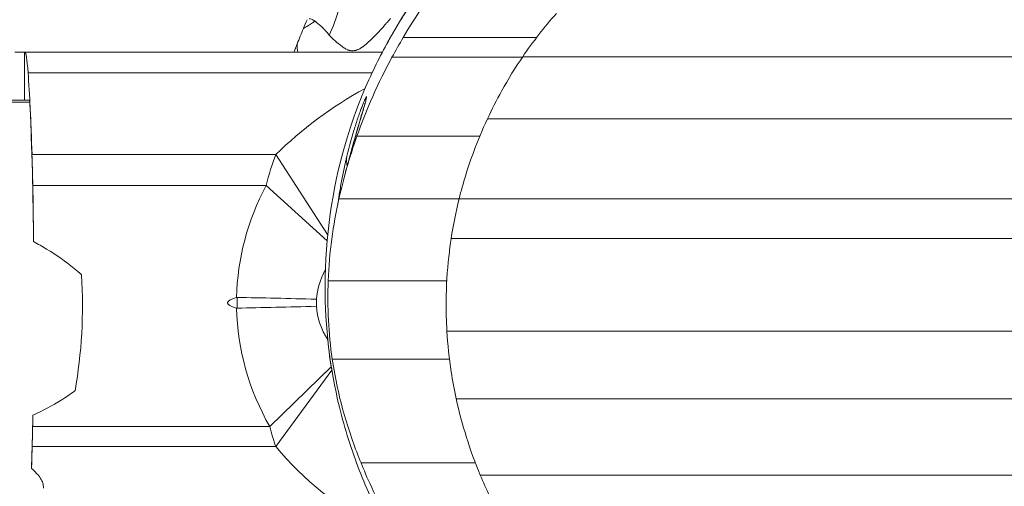
# Model space of a CAD drawing. Extents: x -42 to 12558, y 41 to 8951.
# Drawn here: x 9454 to 9502, y 7038 to 7061 of the extents above; entities that cross this region are included whole.
import ezdxf

# ---------------------------------------------------------------- set-up
doc = ezdxf.new("R2010")
doc.units = 0
doc.header["$MEASUREMENT"] = 0
doc.header["$PDMODE"] = 1
doc.linetypes.add('PHANTOM', pattern=[63.5, 31.75, -6.35, 6.35, -6.35, 6.35, -6.35])
doc.layers.get('0').update_dxf_attribs({"linetype": 'CONTINUOUS'})
doc.layers.get('DefPoints').update_dxf_attribs({"linetype": 'CONTINUOUS'})
for name, color, linetype, lineweight in [('FRAM3', 1, 'CONTINUOUS', 50), ('外形線', 7, 'CONTINUOUS', 18), ('寸法線', 3, 'CONTINUOUS', 18), ('想像線', 11, 'PHANTOM', 13)]:
    doc.layers.add(name, color=color, linetype=linetype, lineweight=lineweight)
doc.styles.get("Standard").update_dxf_attribs({"font": 'TXT.SHX', "bigfont": 'bigfont.shx'})
doc.dimstyles.new('100-30ベース', dxfattribs={"dimscale": 30, "dimtxt": 3, "dimasz": 3, "dimexe": 0, "dimexo": 1, "dimgap": 1, "dimtad": 3, "dimdec": 1, "dimlfac": 3.333333, "dimdsep": 46, "dimtxsty": 'Standard', "dimblk": 'DOTSMALL', "dimcen": 0, "dimclrd": 256, "dimclre": 256, "dimclrt": 7, "dimadec": 3, "dimazin": 2, "dimtfac": 1, "dimtdec": 1, "dimtix": 1, "dimtmove": 2, "dimatfit": 2, "dimldrblk": 'OPEN', "dimfxl": 0, "dimtolj": 1, "dimlwd": -1, "dimlwe": -1, "dimarcsym": 0})

# ---------------------------------------------------------------- blocks, each defined once
blk = doc.blocks.new('_DotSmall')
at = {"layer": 'FRAM3', "color": 0, "const_width": 0.5}
blk.add_lwpolyline([(-0.0625, 0, 1), (0.0625, 0, 1)], format="xyb", close=True, dxfattribs=at)
blk = doc.blocks.new('*D12')
at = {"layer": 'DefPoints', "color": 0}
for p in [(10200.9, 7956.071), (8790.929, 7046.039), (10200.9, 7046.039)]:
    blk.add_point(p, dxfattribs=at)
at = {"layer": '寸法線'}
for p, q in [((8790.929, 7076.039), (8790.929, 7956.071)), ((8790.929, 7956.071), (10200.9, 7956.071)), ((10200.9, 7076.039), (10200.9, 7956.071))]:
    blk.add_line(p, q, dxfattribs=at)
at = {"layer": '寸法線', "xscale": 90, "yscale": 90, "zscale": 90, "rotation": 180}
blk.add_blockref('_DotSmall', (8790.929, 7956.071), dxfattribs=at)
at = {"layer": '寸法線', "xscale": 90, "yscale": 90, "zscale": 90}
blk.add_blockref('_DotSmall', (10200.9, 7956.071), dxfattribs=at)
at = {"layer": '寸法線', "color": 7, "insert": (9495.914, 8031.071), "char_height": 90, "attachment_point": 5}
blk.add_mtext('\\A1;4700', dxfattribs=at)
blk = doc.blocks.new('_OPEN')
at = {"color": 0, "linetype": 'ByBlock'}
for p, q in [((-1, 0.16667), (0, 0)), ((0, 0), (-1, -0.16667)), ((0, 0), (-1, 0))]:
    blk.add_line(p, q, dxfattribs=at)
blk = doc.blocks.new('*D13')
at = {"layer": 'DefPoints', "color": 0}
for p in [(9495.914, 7755.554), (8449.282, 6345.554), (9495.914, 6345.554)]:
    blk.add_point(p, dxfattribs=at)
at = {"layer": '寸法線'}
for p, q in [((9465.914, 7755.554), (8449.282, 7755.554)), ((8449.282, 7755.554), (8449.282, 6345.554)), ((9465.914, 6345.554), (8449.282, 6345.554))]:
    blk.add_line(p, q, dxfattribs=at)
at = {"layer": '寸法線', "xscale": 90, "yscale": 90, "zscale": 90}
for p, rotation in [((8449.282, 7755.554), 90), ((8449.282, 6345.554), 270)]:
    blk.add_blockref('_DotSmall', p, dxfattribs=dict(at, rotation=rotation))
at = {"layer": '寸法線', "color": 7, "insert": (8374.282, 7050.554), "char_height": 90, "attachment_point": 5, "rotation": 90}
blk.add_mtext('\\A1;4700', dxfattribs=at)

msp = doc.modelspace()

# ---------------------------------------------------------------- linework, layer by layer
at = {"layer": '外形線'}
for p, q in [((9472.299, 7060.374), (9478.817, 7060.374)), ((9453.804, 7059.657), (9453.329, 7059.657)), ((9453.813, 7059.657), (9453.804, 7059.657)), ((9453.804, 7057.307), (9453.804, 7059.657)), ((9471.282, 7059.657), (9453.813, 7059.657)), ((9467.151, 7060.048), (9467.152, 7060.047)), ((9471.749, 7059.405), (9478.118, 7059.405)), ((9478.135, 7059.43), (9513.693, 7059.43)), ((9453.97, 7058.652), (9470.782, 7058.652)), ((9454.052, 7057.213), (9409.345, 7057.213)), ((9410.558, 7057.307), (9454.009, 7057.307)), ((9476.408, 7056.393), (9515.421, 7056.393)), ((9470.034, 7055.545), (9476.035, 7055.545)), ((9466.077, 7054.65), (9454.163, 7054.65)), ((9466.077, 7054.65), (9468.605, 7050.755)), ((9454.201, 7053.143), (9465.602, 7053.143)), ((9468.576, 7050.442), (9465.602, 7053.143)), ((9469.158, 7052.489), (9475.029, 7052.489)), ((9475.03, 7052.494), (9516.799, 7052.494)), ((9454.238, 7050.606), (9454.238, 7050.633)), ((9474.642, 7050.554), (9517.187, 7050.554)), ((9468.631, 7048.497), (9474.428, 7048.497)), ((9464.19, 7047.679), (9464.19, 7047.158)), ((9468.063, 7047.245), (9468.063, 7047.592)), ((9474.433, 7046.039), (9517.396, 7046.039)), ((9465.78, 7041.37), (9468.782, 7044.288)), ((9468.833, 7044.664), (9474.558, 7044.664)), ((9468.809, 7044.131), (9466.075, 7040.401)), ((9474.887, 7042.735), (9516.942, 7042.735)), ((9465.78, 7041.37), (9454.195, 7041.37)), ((9454.171, 7040.401), (9466.075, 7040.401)), ((9470.237, 7039.598), (9475.824, 7039.598)), ((9476.061, 7039.005), (9515.768, 7039.005))]:
    msp.add_line(p, q, dxfattribs=at)
for centre, major_axis, ratio, start_param, end_param in [((9461.829, 7063.734), (4.332, 6.27), 0.995306, 4.874071, 5.91477), ((9453.638, 7044.668), (0, 16.109), 0.041531, -0.902518, -0.519521), ((9482.145, 7044.668), (-20.472, 0), 0.78692, 5.321269, 5.614907), ((9454.041, 7056.827), (0, -0.48), 0.041153, 2.502577, 2.996347), ((9453.747, 7047.307), (0, 12.382), 0.041153, -1.30105, -0.643501), ((9471.41, 7054.181), (-1.851, 0.45), 0.767198, 0.036847, 0.371669), ((9453.69, 7047.418), (0, 13.568), 0.041531, -1.331637, -1.135228), ((9479.665, 7047.418), (-15.511, 0), 0.87469, 5.847617, 6.2643), ((9479.665, 7047.418), (-15.511, 0), 0.87469, 0.018885, 0.462063), ((9453.747, 7047.307), (0, 12.382), 0.041153, 4.012375, 4.26269), ((9453.69, 7047.418), (0, 13.568), 0.041531, 4.250326, 4.295442), ((9453.695, 7048.403), (0, 13.966), 0.041531, 4.005205, 4.102277), ((9479.424, 7048.403), (-16.288, 0), 0.857423, 0.610112, 1.037949)]:
    msp.add_ellipse(centre, major_axis=major_axis, ratio=ratio, start_param=start_param, end_param=end_param, dxfattribs=at)
at = {"layer": '外形線', "extrusion": (0, 0, -1)}
for centre, major_axis, ratio, start_param, end_param in [((9495.914, 7047.307), (21.519, 0), 1, 3.740058, 3.864586), ((9453.813, 7052.037), (0, -7.62), 0.041531, 3.141593, 3.661113), ((9454.009, 7056.827), (0, 0.48), 0.500513, 0.000756, 0.145245), ((9453.914, 7049.928), (0, -7.62), 0.041531, 4.04411, 4.27682), ((9469.142, 7049.928), (0, -7.62), 0.51244, 2.006365, 2.239075), ((9495.914, 7047.307), (0, 21.519), 1, 4.86386, 4.955848), ((9450.433, 7047.307), (0, -12.382), 0.500513, 4.593377, 5.056812), ((9479.665, 7047.418), (-11.607, 0), 0.51244, 0.029097, 0.27389), ((9479.665, 7047.418), (-11.607, 0), 0.51244, 5.973068, 6.254088), ((9495.914, 7047.307), (0, 21.519), 1, 4.316331, 4.498332), ((9453.911, 7044.767), (0, -7.62), 0.041531, -1.108733, -0.960685), ((9469.275, 7044.767), (0, -7.62), 0.51244, 0.960685, 1.108733)]:
    msp.add_ellipse(centre, major_axis=major_axis, ratio=ratio, start_param=start_param, end_param=end_param, dxfattribs=at)
at = {"layer": '外形線'}
for points, knots in [([(9471.374, 7036.534), (9471.354, 7036.573), (9471.333, 7036.613), (9470.959, 7037.349), (9470.534, 7038.256), (9469.78, 7040.204), (9469.442, 7041.254), (9468.714, 7044.23), (9468.476, 7046.268), (9468.48, 7050.624), (9468.861, 7053.034), (9469.817, 7056.443), (9470.282, 7057.566), (9471.072, 7059.283), (9471.438, 7059.983), (9472.31, 7061.469), (9472.818, 7062.266), (9474.513, 7064.526), (9475.954, 7066.13), (9479.166, 7068.79), (9480.892, 7069.92), (9483.934, 7071.412), (9485.195, 7071.924), (9487.248, 7072.557), (9487.983, 7072.75), (9489.71, 7073.121), (9490.724, 7073.274), (9491.956, 7073.394), (9492.239, 7073.417), (9492.516, 7073.435)], [3.634364, 3.634364, 3.634364, 3.634364, 3.709867, 3.709867, 4.997423, 4.997423, 6.238541, 6.238541, 8.4388, 8.4388, 11.114148, 11.114148, 13.274276, 13.274276, 15.21345, 15.21345, 17.0353, 17.0353, 19.714696, 19.714696, 22.092014, 22.092014, 23.533598, 23.533598, 24.286826, 24.286826, 25.300145, 25.300145, 25.609011, 25.609011, 25.609011, 25.609011]), ([(9471.28, 7059.657), (9471.47, 7060.019), (9471.669, 7060.376), (9472.18, 7061.248), (9472.514, 7061.783), (9472.92, 7062.37)], [14.269868, 14.269868, 14.269868, 14.269868, 15.21345, 15.21345, 16.475645, 16.475645, 16.475645, 16.475645]), ([(9470.053, 7059.768), (9470.052, 7059.768), (9470.052, 7059.768), (9470.052, 7059.768), (9470.051, 7059.767), (9470.051, 7059.767), (9470.05, 7059.767)], [0.5132452378, 0.5132452378, 0.5132452378, 0.5132452378, 0.5136018347, 0.5136018347, 0.5136018347, 0.5140772972, 0.5140772972, 0.5140772972, 0.5140772972]), ([(9476.408, 7056.393), (9476.626, 7056.861), (9476.859, 7057.316), (9477.433, 7058.351), (9477.784, 7058.915), (9478.135, 7059.43)], [6.1230671, 6.1230671, 6.1230671, 6.1230671, 6.3215685, 6.3215685, 6.592643, 6.592643, 6.592643, 6.592643]), ([(9469.547, 7054.579), (9469.672, 7055.094), (9469.805, 7055.571), (9470, 7056.193), (9470.063, 7056.385), (9470.153, 7056.643), (9470.182, 7056.724), (9470.238, 7056.876), (9470.264, 7056.945), (9470.337, 7057.135), (9470.379, 7057.235), (9470.446, 7057.386), (9470.47, 7057.436), (9470.495, 7057.475), (9470.501, 7057.482), (9470.508, 7057.484), (9470.51, 7057.48), (9470.51, 7057.451), (9470.502, 7057.413), (9470.476, 7057.305), (9470.457, 7057.236), (9470.412, 7057.076), (9470.386, 7056.985), (9470.327, 7056.785), (9470.295, 7056.677), (9470.227, 7056.447), (9470.191, 7056.324), (9470.075, 7055.932), (9469.989, 7055.638), (9469.839, 7055.105), (9469.785, 7054.913), (9469.728, 7054.702), (9469.727, 7054.698), (9469.726, 7054.693)], [0, 0, 0, 0, 0.00778913, 0.00778913, 0.01168369, 0.01168369, 0.01363097, 0.01363097, 0.01557826, 0.01557826, 0.01947282, 0.01947282, 0.02336738, 0.02336738, 0.02531466, 0.02531466, 0.02726195, 0.02726195, 0.03115651, 0.03115651, 0.03505107, 0.03505107, 0.03894564, 0.03894564, 0.0428402, 0.0428402, 0.04673477, 0.04673477, 0.05452389, 0.05452389, 0.05841846, 0.05841846, 0.05850041, 0.05850041, 0.05850041, 0.05850041]), ([(9469.726, 7054.693), (9469.957, 7055.555), (9470.137, 7056.143), (9470.322, 7056.776), (9470.37, 7056.941), (9470.417, 7057.111), (9470.429, 7057.157), (9470.429, 7057.157)], [0.000288, 0.000288, 0.000288, 0.000288, 1.67263, 1.67263, 2.384425, 2.384425, 2.765345, 2.765345, 2.765345, 2.765345]), ([(9475.03, 7052.494), (9475.218, 7053.25), (9475.46, 7054.042), (9475.934, 7055.317), (9476.155, 7055.851), (9476.408, 7056.393)], [6.8603275, 6.8603275, 6.8603275, 6.8603275, 7.2041186, 7.2041186, 7.43486, 7.43486, 7.43486, 7.43486]), ([(9474.433, 7046.039), (9474.404, 7046.524), (9474.392, 7047.008), (9474.402, 7048.24), (9474.449, 7048.976), (9474.559, 7049.972), (9474.598, 7050.268), (9474.642, 7050.554)], [4.301367, 4.301367, 4.301367, 4.301367, 4.507509, 4.507509, 4.8350502, 4.8350502, 4.9790309, 4.9790309, 4.9790309, 4.9790309]), ([(9456.587, 7048.777), (9456.468, 7048.888), (9456.347, 7048.992), (9455.798, 7049.445), (9455.344, 7049.755), (9454.667, 7050.165), (9454.456, 7050.286), (9454.242, 7050.402)], [2.9081702, 2.9081702, 2.9081702, 2.9081702, 2.9776208, 2.9776208, 3.2280585, 3.2280585, 3.3386081, 3.3386081, 3.3386081, 3.3386081]), ([(9464.156, 7047.675), (9464.163, 7047.677), (9464.17, 7047.678), (9464.182, 7047.679), (9464.186, 7047.679), (9464.19, 7047.679)], [0, 0, 0, 0, 0.003295579, 0.003295579, 0.005152661, 0.005152661, 0.005152661, 0.005152661]), ([(9464.19, 7047.679), (9464.779, 7047.668), (9465.413, 7047.656), (9466.717, 7047.627), (9467.38, 7047.611), (9468.052, 7047.592), (9468.058, 7047.592), (9468.063, 7047.592)], [0, 0, 0, 0, 0.2695638, 0.2695638, 0.531933, 0.531933, 0.5341659, 0.5341659, 0.5341659, 0.5341659]), ([(9464.19, 7047.158), (9464.779, 7047.169), (9465.413, 7047.181), (9466.717, 7047.21), (9467.38, 7047.226), (9468.052, 7047.245), (9468.058, 7047.245), (9468.063, 7047.245)], [-0.5319184, -0.5319184, -0.5319184, -0.5319184, -0.262362, -0.262362, 0, 0, 0.0022329, 0.0022329, 0.0022329, 0.0022329]), ([(9474.887, 7042.735), (9474.791, 7043.174), (9474.709, 7043.621), (9474.544, 7044.7), (9474.471, 7045.389), (9474.433, 7046.039)], [3.3110028, 3.3110028, 3.3110028, 3.3110028, 3.4833378, 3.4833378, 3.7407013, 3.7407013, 3.7407013, 3.7407013]), ([(9470.237, 7039.598), (9469.955, 7040.294), (9469.67, 7041.072), (9469.179, 7042.78), (9468.975, 7043.705), (9468.833, 7044.664)], [-0.7574772, -0.7574772, -0.7574772, -0.7574772, -0.3841223, -0.3841223, 0, 0, 0, 0]), ([(9454.206, 7041.924), (9454.685, 7042.147), (9455.148, 7042.391), (9455.819, 7042.807), (9456.041, 7042.956), (9456.26, 7043.12), (9456.263, 7043.123), (9456.267, 7043.126)], [1.56851, 1.56851, 1.56851, 1.56851, 1.8211369, 1.8211369, 1.9512181, 1.9512181, 1.9533575, 1.9533575, 1.9533575, 1.9533575]), ([(9454.721, 7038.365), (9454.724, 7038.41), (9454.723, 7038.457), (9454.704, 7038.577), (9454.68, 7038.652), (9454.606, 7038.805), (9454.556, 7038.884), (9454.396, 7039.09), (9454.268, 7039.216), (9454.136, 7039.329)], [1.6981186, 1.6981186, 1.6981186, 1.6981186, 1.7267299, 1.7267299, 1.7677073, 1.7677073, 1.8086847, 1.8086847, 1.8765442, 1.8765442, 1.8765442, 1.8765442]), ([(9478.329, 7034.904), (9477.862, 7035.567), (9477.428, 7036.264), (9476.693, 7037.603), (9476.353, 7038.308), (9476.061, 7039.005)], [4.5105241, 4.5105241, 4.5105241, 4.5105241, 4.820545, 4.820545, 5.1118378, 5.1118378, 5.1118378, 5.1118378])]:
    msp.add_open_spline(points, degree=3, knots=knots, dxfattribs=at)
for points in [[(9472.299, 7060.374), (9472.601, 7060.883), (9472.916, 7061.382), (9473.218, 7061.84)], [(9467.6, 7061.239), (9467.539, 7061.095), (9467.478, 7060.95), (9467.419, 7060.806)], [(9467.419, 7060.806), (9467.452, 7060.826), (9467.656, 7060.955), (9467.99, 7061.165)], [(9467.952, 7061.19), (9467.849, 7061.256), (9467.762, 7061.29), (9467.697, 7061.288)], [(9467.977, 7061.174), (9467.969, 7061.179), (9467.96, 7061.185), (9467.952, 7061.19)], [(9467.99, 7061.165), (9467.986, 7061.168), (9467.982, 7061.171), (9467.977, 7061.174)], [(9468.319, 7060.891), (9468.2, 7061.005), (9468.088, 7061.098), (9467.99, 7061.165)], [(9471.515, 7061.111), (9471.478, 7061.069), (9471.439, 7061.025), (9471.404, 7060.985)], [(9471.567, 7061.169), (9471.55, 7061.15), (9471.532, 7061.13), (9471.515, 7061.111)], [(9471.676, 7061.294), (9471.639, 7061.252), (9471.601, 7061.209), (9471.567, 7061.169)], [(9467.419, 7060.806), (9467.317, 7060.558), (9467.217, 7060.309), (9467.12, 7060.06)], [(9468.685, 7060.488), (9468.562, 7060.64), (9468.437, 7060.776), (9468.319, 7060.891)], [(9471.104, 7060.655), (9471.012, 7060.555), (9470.927, 7060.466), (9470.845, 7060.384)], [(9471.219, 7060.78), (9471.18, 7060.737), (9471.142, 7060.695), (9471.104, 7060.655)], [(9471.404, 7060.985), (9471.34, 7060.913), (9471.279, 7060.846), (9471.219, 7060.78)], [(9468.704, 7060.465), (9468.698, 7060.472), (9468.692, 7060.48), (9468.685, 7060.488)], [(9468.724, 7060.442), (9468.717, 7060.449), (9468.711, 7060.457), (9468.704, 7060.465)], [(9468.764, 7060.398), (9468.751, 7060.412), (9468.738, 7060.427), (9468.724, 7060.442)], [(9468.846, 7060.316), (9468.821, 7060.339), (9468.793, 7060.367), (9468.764, 7060.398)], [(9468.898, 7060.268), (9468.882, 7060.282), (9468.865, 7060.298), (9468.846, 7060.316)], [(9469.005, 7060.175), (9468.988, 7060.189), (9468.952, 7060.219), (9468.898, 7060.268)], [(9469.006, 7060.174), (9469.006, 7060.174), (9469.006, 7060.175), (9469.005, 7060.175)], [(9469.015, 7060.167), (9469.012, 7060.169), (9469.009, 7060.172), (9469.006, 7060.174)], [(9469.006, 7060.174), (9469.006, 7060.174), (9469.006, 7060.174), (9469.006, 7060.174)], [(9469.327, 7059.919), (9469.197, 7060.014), (9469.093, 7060.102), (9469.015, 7060.167)], [(9470.624, 7060.169), (9470.592, 7060.14), (9470.561, 7060.113), (9470.531, 7060.086)], [(9470.672, 7060.214), (9470.655, 7060.199), (9470.639, 7060.184), (9470.624, 7060.169)], [(9470.696, 7060.237), (9470.688, 7060.229), (9470.68, 7060.221), (9470.672, 7060.214)], [(9470.708, 7060.249), (9470.704, 7060.245), (9470.7, 7060.241), (9470.696, 7060.237)], [(9470.714, 7060.255), (9470.712, 7060.253), (9470.71, 7060.251), (9470.708, 7060.249)], [(9470.717, 7060.258), (9470.716, 7060.257), (9470.715, 7060.256), (9470.714, 7060.255)], [(9470.721, 7060.261), (9470.719, 7060.259), (9470.718, 7060.259), (9470.717, 7060.258)], [(9470.845, 7060.384), (9470.802, 7060.34), (9470.761, 7060.299), (9470.721, 7060.261)], [(9471.749, 7059.405), (9471.926, 7059.731), (9472.109, 7060.055), (9472.299, 7060.374)], [(9466.957, 7059.657), (9467.013, 7059.791), (9467.067, 7059.925), (9467.12, 7060.06)], [(9467.014, 7059.796), (9466.995, 7059.75), (9466.976, 7059.703), (9466.957, 7059.657)], [(9467.067, 7059.927), (9467.05, 7059.883), (9467.032, 7059.84), (9467.014, 7059.796)], [(9467.093, 7059.993), (9467.085, 7059.971), (9467.076, 7059.949), (9467.067, 7059.927)], [(9467.119, 7060.058), (9467.111, 7060.037), (9467.102, 7060.014), (9467.093, 7059.993)], [(9467.111, 7059.975), (9467.11, 7059.895), (9467.123, 7059.788), (9467.144, 7059.657)], [(9467.119, 7060.058), (9467.114, 7060.035), (9467.112, 7060.007), (9467.111, 7059.975)], [(9469.331, 7059.917), (9469.33, 7059.918), (9469.329, 7059.918), (9469.327, 7059.919)], [(9469.348, 7059.905), (9469.342, 7059.909), (9469.336, 7059.913), (9469.331, 7059.917)], [(9469.519, 7059.8), (9469.469, 7059.826), (9469.412, 7059.86), (9469.348, 7059.905)], [(9469.594, 7059.765), (9469.571, 7059.775), (9469.546, 7059.786), (9469.519, 7059.8)], [(9469.627, 7059.753), (9469.617, 7059.756), (9469.606, 7059.761), (9469.594, 7059.765)], [(9469.643, 7059.748), (9469.638, 7059.749), (9469.633, 7059.751), (9469.627, 7059.753)], [(9469.65, 7059.745), (9469.648, 7059.746), (9469.645, 7059.747), (9469.643, 7059.748)], [(9469.654, 7059.744), (9469.653, 7059.745), (9469.651, 7059.745), (9469.65, 7059.745)], [(9469.656, 7059.744), (9469.655, 7059.744), (9469.654, 7059.744), (9469.654, 7059.744)], [(9469.657, 7059.743), (9469.656, 7059.744), (9469.656, 7059.744), (9469.656, 7059.744)], [(9469.686, 7059.736), (9469.676, 7059.738), (9469.667, 7059.74), (9469.657, 7059.743)], [(9469.657, 7059.743), (9469.657, 7059.743), (9469.657, 7059.743), (9469.657, 7059.743)], [(9469.657, 7059.743), (9469.657, 7059.743), (9469.657, 7059.743), (9469.657, 7059.743)], [(9469.856, 7059.722), (9469.799, 7059.718), (9469.743, 7059.723), (9469.686, 7059.736)], [(9469.954, 7059.737), (9469.922, 7059.73), (9469.889, 7059.724), (9469.856, 7059.722)], [(9470.004, 7059.751), (9469.987, 7059.746), (9469.971, 7059.741), (9469.954, 7059.737)], [(9470.028, 7059.759), (9470.02, 7059.756), (9470.012, 7059.753), (9470.004, 7059.751)], [(9470.041, 7059.764), (9470.037, 7059.762), (9470.033, 7059.761), (9470.028, 7059.759)], [(9470.047, 7059.766), (9470.045, 7059.765), (9470.043, 7059.764), (9470.041, 7059.764)], [(9470.05, 7059.767), (9470.049, 7059.767), (9470.048, 7059.766), (9470.047, 7059.766)], [(9470.105, 7059.791), (9470.087, 7059.782), (9470.07, 7059.775), (9470.053, 7059.768)], [(9470.053, 7059.768), (9470.053, 7059.768), (9470.053, 7059.768), (9470.053, 7059.768)], [(9470.241, 7059.866), (9470.195, 7059.837), (9470.149, 7059.811), (9470.105, 7059.791)], [(9470.278, 7059.89), (9470.266, 7059.882), (9470.253, 7059.874), (9470.241, 7059.866)], [(9470.317, 7059.917), (9470.302, 7059.907), (9470.291, 7059.899), (9470.278, 7059.89)], [(9470.357, 7059.946), (9470.344, 7059.936), (9470.331, 7059.927), (9470.317, 7059.917)], [(9470.41, 7059.987), (9470.392, 7059.973), (9470.374, 7059.959), (9470.357, 7059.946)], [(9470.531, 7060.086), (9470.489, 7060.05), (9470.449, 7060.017), (9470.41, 7059.987)], [(9470.034, 7055.545), (9470.496, 7056.855), (9471.069, 7058.149), (9471.749, 7059.405)], [(9469.158, 7052.489), (9469.386, 7053.523), (9469.681, 7054.545), (9470.034, 7055.545)], [(9469.287, 7053.359), (9469.366, 7053.78), (9469.453, 7054.188), (9469.547, 7054.579)], [(9469.378, 7053.405), (9469.558, 7054.097), (9469.683, 7054.533), (9469.726, 7054.693)], [(9469.284, 7053.344), (9469.285, 7053.349), (9469.286, 7053.354), (9469.287, 7053.359)], [(9469.174, 7052.718), (9469.209, 7052.929), (9469.245, 7053.138), (9469.284, 7053.344)], [(9468.631, 7048.497), (9468.684, 7049.865), (9468.873, 7051.204), (9469.158, 7052.489)], [(9469.096, 7052.205), (9469.12, 7052.37), (9469.145, 7052.534), (9469.171, 7052.697)], [(9469.171, 7052.697), (9469.172, 7052.704), (9469.173, 7052.711), (9469.174, 7052.718)], [(9469.113, 7052.322), (9469.113, 7052.322), (9469.113, 7052.322), (9469.113, 7052.322)], [(9454.242, 7050.402), (9454.24, 7050.479), (9454.239, 7050.556), (9454.238, 7050.633)], [(9454.242, 7050.402), (9454.24, 7050.47), (9454.239, 7050.538), (9454.238, 7050.606)], [(9468.833, 7044.664), (9468.647, 7045.929), (9468.581, 7047.21), (9468.631, 7048.497)], [(9464.19, 7047.158), (9464.178, 7047.158), (9464.167, 7047.159), (9464.156, 7047.162)], [(9468.843, 7043.957), (9468.737, 7044.529), (9468.657, 7045.107), (9468.606, 7045.682)], [(9471.611, 7036.637), (9470.914, 7038.007), (9470.491, 7038.97), (9470.237, 7039.598)]]:
    msp.add_open_spline(points, degree=3, dxfattribs=at)
msp.add_rational_spline([(9464.156, 7047.675), (9463.283, 7047.418), (9464.156, 7047.162)], [0.999627323586, 0.999449076617, 0.999627323586], degree=2, dxfattribs=at)
at = {"layer": '想像線', "ltscale": 5}
msp.add_circle((9495.914, 7050.554), 705, dxfattribs=at)

# ---------------------------------------------------------------- dimensions: what is measured, and where the dimension line sits
at = {"layer": '寸法線'}
dim = msp.add_linear_dim(base=(10200.9, 7956.071), p1=(8790.929, 7046.039), p2=(10200.9, 7046.039), dimstyle='100-30ベース', override={"dimdec": 0}, dxfattribs=at)
dim.commit()
dim.dimension.update_dxf_attribs({"geometry": '*D12', "text_midpoint": (9495.914, 8031.071)})
dim = msp.add_linear_dim(base=(8449.282, 6345.554), p1=(9495.914, 7755.554), p2=(9495.914, 6345.554), angle=90, dimstyle='100-30ベース', dxfattribs=at)
dim.commit()
dim.dimension.update_dxf_attribs({"geometry": '*D13', "text_midpoint": (8374.282, 7050.554)})

doc.saveas('drawing.dxf')
